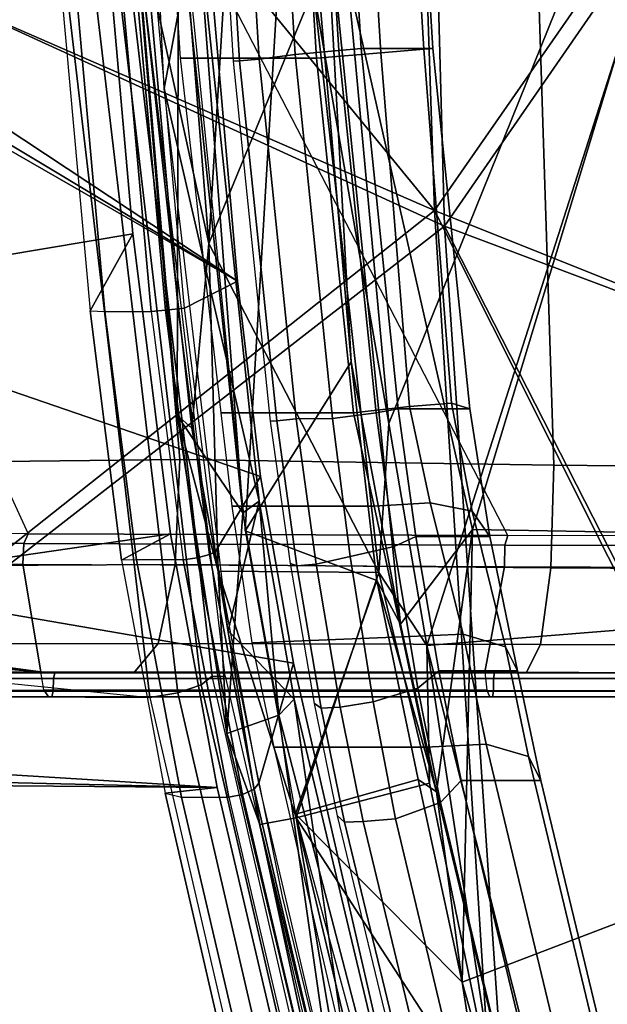
# Model space of a CAD drawing. Units: inches. Extents: x -12.8 to 13.9, y -13.8 to 13.8.
# Drawn here: x -8.1 to -7.1, y -3.1 to -1.5 of the extents above; entities that cross this region are included whole.
import ezdxf

# ---------------------------------------------------------------- set-up
doc = ezdxf.new("R2010")
doc.units = ezdxf.units.IN
doc.header["$MEASUREMENT"] = 0
for name, color, linetype in [('SEAT-BASE', 5, 'Continuous'), ('SEAT-FRAME', 5, 'Continuous'), ('SEAT-INTERWEAVE', 5, 'Continuous')]:
    doc.layers.add(name, color=color, linetype=linetype)

msp = doc.modelspace()

# ---------------------------------------------------------------- linework, layer by layer
at = {"layer": 'SEAT-BASE'}
for points in [[(-1.9262, -0.6626, 6.3614), (-2.063, -0.6573, 4.6526), (-10.6176, -7.0684, 3.3006), (-11.1538, -7.4879, 3.7114)], [(-1.9196, -0.6978, 6.4342), (-1.9262, -0.6626, 6.3614), (-11.1538, -7.4879, 3.7114), (-11.1474, -7.5234, 3.7894)], [(-10.6176, -7.0684, 3.3006), (-2.063, -0.6573, 4.6526), (-2.0458, -0.6567, 4.6016), (-10.6005, -7.0678, 3.2497)], [(-2.0099, -0.6887, 4.5552), (-10.5287, -7.0663, 3.2069), (-10.6005, -7.0678, 3.2497), (-2.0458, -0.6567, 4.6016)], [(-1.8813, -0.7597, 6.4698), (-1.9196, -0.6978, 6.4342), (-11.1474, -7.5234, 3.7894), (-11.1113, -7.6077, 3.8188)], [(-2.0099, -0.6887, 4.5552), (-1.9863, -0.7172, 4.5405), (-10.4021, -7.0258, 3.2151), (-10.5287, -7.0663, 3.2069)], [(-9.8993, -7.7179, 3.2151), (-10.4021, -7.0258, 3.2151), (-1.9863, -0.7172, 4.5405), (-1.2959, -1.6674, 4.5405)], [(-1.8813, -0.7597, 6.4698), (-11.1113, -7.6077, 3.8188), (-10.8902, -7.9121, 3.8188), (-1.5925, -1.1571, 6.4973)], [(-10.669, -8.2165, 3.8188), (-1.3038, -1.5544, 6.4698), (-1.5925, -1.1571, 6.4973), (-10.8902, -7.9121, 3.8188)], [(-1.2568, -1.61, 6.4342), (-1.3038, -1.5544, 6.4698), (-10.669, -8.2165, 3.8188), (-10.5999, -8.277, 3.7894)], [(-10.5768, -8.2985, 3.7114), (-1.2254, -1.6272, 6.3614), (-1.2568, -1.61, 6.4342), (-10.5999, -8.277, 3.7894)], [(-10.5768, -8.2985, 3.7114), (-10.0035, -7.9137, 3.3006), (-1.2626, -1.7589, 4.6526), (-1.2254, -1.6272, 6.3614)], [(-9.9712, -7.8279, 3.2079), (-9.8993, -7.7179, 3.2151), (-1.2959, -1.6674, 4.5405), (-1.2761, -1.6987, 4.5552)], [(-1.2568, -1.7428, 4.6016), (-9.9976, -7.8976, 3.2497), (-9.9712, -7.8279, 3.2079), (-1.2761, -1.6987, 4.5552)], [(-9.9976, -7.8976, 3.2497), (-1.2568, -1.7428, 4.6016), (-1.2626, -1.7589, 4.6526), (-10.0035, -7.9137, 3.3006)]]:
    msp.add_3dface(points, dxfattribs=at)
at = {"layer": 'SEAT-FRAME'}
for points in [[(-7.8222, -2.1862, 25.3816), (-8.0063, -0.001, 25.3363), (-9.2061, -0.001, 25.6204), (-8.9438, -2.1986, 25.684)], [(-8.0063, -0.001, 25.3363), (-7.8222, -2.1862, 25.3816), (-7.2148, -2.195, 25.2608), (-7.285, -0.001, 25.2162)], [(-6.3463, -2.2041, 25.1983), (-6.1764, -0.001, 25.1536), (-7.285, -0.001, 25.2162), (-7.2148, -2.195, 25.2608)], [(-7.7351, -1.539, 26.932), (-7.7937, -0.5849, 26.9298), (-7.7837, -0.5846, 26.897), (-7.7251, -1.5383, 26.8992)], [(-7.7251, -1.5383, 26.8992), (-7.7837, -0.5846, 26.897), (-7.7517, -0.5835, 26.8846), (-7.6932, -1.5355, 26.8868)], [(-7.7517, -0.5835, 26.8846), (-7.6926, -0.5901, 26.8892), (-7.6349, -1.5281, 26.8914), (-7.6932, -1.5355, 26.8868)], [(-7.6349, -1.5281, 26.8914), (-7.6926, -0.5901, 26.8892), (-7.6216, -0.5876, 26.9204), (-7.5641, -1.5218, 26.9227)], [(-7.6577, -0.5925, 27.9734), (-7.6002, -1.5342, 27.9749), (-7.496, -1.5253, 27.9415), (-7.5531, -0.5889, 27.94)], [(-7.5641, -1.5218, 26.9227), (-7.6216, -0.5876, 26.9204), (-7.5853, -0.5863, 26.989), (-7.5279, -1.5184, 26.9913)], [(-7.4114, -1.5184, 27.7484), (-7.5279, -1.5184, 26.9913), (-7.5853, -0.5863, 26.989), (-7.4683, -0.5863, 27.7468)], [(-7.5531, -0.5889, 27.94), (-7.496, -1.5253, 27.9415), (-7.4258, -1.5194, 27.8573), (-7.4827, -0.5866, 27.8557)], [(-7.4827, -0.5866, 27.8557), (-7.4258, -1.5194, 27.8573), (-7.4114, -1.5184, 27.7484), (-7.4683, -0.5863, 27.7468)], [(-7.8216, -1.5342, 27.9806), (-7.6002, -1.5342, 27.9749), (-7.6577, -0.5925, 27.9734), (-7.8833, -0.5925, 27.9792)], [(-6.9982, -1.1987, 24.2434), (-6.4561, -2.3106, 24.1536), (-7.2894, -2.3093, 24.2277), (-7.8627, -1.2011, 24.2936)], [(-8.5739, -1.204, 24.3958), (-8.0683, -2.3067, 24.3809), (-8.8007, -2.3035, 24.5616), (-9.1661, -1.2065, 24.5218)], [(-8.6293, -1.3001, 30.2845), (-7.7286, -1.8962, 27.6621), (-7.7892, -1.2006, 27.6596), (-8.6309, -1.231, 30.2663)], [(-7.2894, -2.3093, 24.2277), (-7.8627, -1.2011, 24.2936), (-8.5739, -1.204, 24.3958), (-8.0683, -2.3067, 24.3809)], [(-7.7286, -1.8962, 27.6621), (-7.8147, -1.9403, 27.0702), (-7.8753, -1.2679, 27.0705), (-7.7892, -1.2006, 27.6596)], [(-8.0042, -1.2722, 27.0713), (-8.0272, -1.2837, 27.1137), (-7.9678, -1.9446, 27.114), (-7.944, -1.9457, 27.0718)], [(-7.9292, -1.2722, 27.0401), (-8.0042, -1.2722, 27.0713), (-7.944, -1.9457, 27.0718), (-7.8687, -1.9457, 27.0399)], [(-7.8455, -1.9432, 27.0376), (-7.9059, -1.2705, 27.038), (-7.9292, -1.2722, 27.0401), (-7.8687, -1.9457, 27.0399)], [(-7.825, -1.9412, 27.049), (-7.8855, -1.2689, 27.0494), (-7.9059, -1.2705, 27.038), (-7.8455, -1.9432, 27.0376)], [(-7.8147, -1.9403, 27.0702), (-7.8753, -1.2679, 27.0705), (-7.8855, -1.2689, 27.0494), (-7.825, -1.9412, 27.049)], [(-7.9413, -1.3339, 27.6477), (-8.0272, -1.2837, 27.1137), (-7.9678, -1.9446, 27.114), (-7.8985, -1.8194, 27.65)], [(-8.7769, -1.3072, 30.2289), (-7.9413, -1.3339, 27.6477), (-7.8985, -1.8194, 27.65), (-8.689, -1.9522, 30.2335)], [(-8.6411, -1.3477, 30.3366), (-8.6411, -1.3477, 30.3366), (-7.7286, -1.8962, 27.6621), (-8.6293, -1.3001, 30.2845)], [(-8.6474, -1.3678, 30.3627), (-8.6474, -1.3678, 30.3627), (-7.7286, -1.8962, 27.6621), (-8.6411, -1.3477, 30.3366)], [(-8.5711, -1.9116, 30.3656), (-7.691, -2.2138, 27.6795), (-7.7286, -1.8962, 27.6621), (-8.6474, -1.3678, 30.3627)], [(-7.8255, -2.5652, 26.8211), (-7.9659, -1.3737, 26.7494), (-8.0113, -1.3773, 26.7516), (-7.8708, -2.5725, 26.824)], [(-7.7874, -2.5522, 26.8434), (-7.9269, -1.3707, 26.7727), (-7.9659, -1.3737, 26.7494), (-7.8255, -2.5652, 26.8211)], [(-7.7696, -2.5379, 26.8833), (-7.9073, -1.3691, 26.8138), (-7.9269, -1.3707, 26.7727), (-7.7874, -2.5522, 26.8434)], [(-7.7696, -2.5379, 26.8833), (-7.7487, -2.5379, 27.0204), (-7.8872, -1.3691, 26.9448), (-7.9073, -1.3691, 26.8138)], [(-8.0113, -1.3773, 26.7516), (-8.0113, -1.3773, 26.7516), (-9.2778, -1.5092, 27.2076), (-9.4257, -1.3801, 27.2543)], [(-8.0113, -1.3773, 26.7516), (-9.2778, -1.5092, 27.2076), (-9.1019, -2.448, 27.2263), (-7.8708, -2.5725, 26.824)], [(-7.5034, -2.11, 26.9239), (-7.5641, -1.5218, 26.9227), (-7.5279, -1.5184, 26.9913), (-7.4675, -2.104, 26.9927)], [(-7.3514, -2.104, 27.7502), (-7.4675, -2.104, 26.9927), (-7.5279, -1.5184, 26.9913), (-7.4114, -1.5184, 27.7484)], [(-7.496, -1.5253, 27.9415), (-7.4492, -2.1001, 27.9516), (-7.3807, -2.0943, 27.8858), (-7.4258, -1.5194, 27.8573)], [(-7.4258, -1.5194, 27.8573), (-7.3807, -2.0943, 27.8858), (-7.3514, -2.104, 27.7502), (-7.4114, -1.5184, 27.7484)], [(-7.7555, -2.1103, 27.9832), (-7.5403, -2.1103, 27.9775), (-7.6002, -1.5342, 27.9749), (-7.8216, -1.5342, 27.9806)], [(-7.6647, -2.1234, 26.9005), (-7.7251, -1.5383, 26.8992), (-7.6932, -1.5355, 26.8868), (-7.633, -2.1198, 26.888)], [(-7.6932, -1.5355, 26.8868), (-7.6349, -1.5281, 26.8914), (-7.5741, -2.1194, 26.8927), (-7.633, -2.1198, 26.888)], [(-7.5741, -2.1194, 26.8927), (-7.6349, -1.5281, 26.8914), (-7.5641, -1.5218, 26.9227), (-7.5034, -2.11, 26.9239)], [(-7.6002, -1.5342, 27.9749), (-7.5403, -2.1103, 27.9775), (-7.4492, -2.1001, 27.9516), (-7.496, -1.5253, 27.9415)], [(-7.6748, -2.1238, 26.9332), (-7.7351, -1.539, 26.932), (-7.7251, -1.5383, 26.8992), (-7.6647, -2.1234, 26.9005)], [(-8.5993, -2.418, 30.2512), (-8.689, -1.9522, 30.2335), (-7.8985, -1.8194, 27.65), (-7.8374, -2.3066, 27.7243)], [(-7.8985, -1.8194, 27.65), (-7.9678, -1.9446, 27.114), (-7.9167, -2.3498, 27.1368), (-7.8374, -2.3066, 27.7243)], [(-7.691, -2.2138, 27.6795), (-7.7644, -2.3353, 27.0946), (-7.8147, -1.9403, 27.0702), (-7.7286, -1.8962, 27.6621)], [(-8.4857, -2.3707, 30.3889), (-7.6376, -2.5171, 27.7682), (-7.691, -2.2138, 27.6795), (-8.5711, -1.9116, 30.3656)], [(-7.9678, -1.9446, 27.114), (-7.944, -1.9457, 27.0718), (-7.8928, -2.3491, 27.0944), (-7.9167, -2.3498, 27.1368)], [(-7.944, -1.9457, 27.0718), (-7.8687, -1.9457, 27.0399), (-7.8169, -2.3491, 27.0648), (-7.8928, -2.3491, 27.0944)], [(-7.7938, -2.3458, 27.0627), (-7.8455, -1.9432, 27.0376), (-7.8687, -1.9457, 27.0399), (-7.8169, -2.349, 27.0648)], [(-7.774, -2.3406, 27.074), (-7.825, -1.9412, 27.049), (-7.8455, -1.9432, 27.0376), (-7.7938, -2.3458, 27.0627)], [(-7.7644, -2.3353, 27.0946), (-7.8147, -1.9403, 27.0702), (-7.825, -1.9412, 27.049), (-7.774, -2.3406, 27.074)], [(-7.4492, -2.1001, 27.9516), (-7.4156, -2.2565, 27.9792), (-7.3475, -2.2702, 27.9131), (-7.3807, -2.0943, 27.8858)], [(-7.3807, -2.0943, 27.8858), (-7.3475, -2.2702, 27.9131), (-7.3189, -2.3109, 27.7971), (-7.3514, -2.104, 27.7502)], [(-7.7379, -2.2617, 28.0157), (-7.5066, -2.2617, 28.0091), (-7.5403, -2.1103, 27.9775), (-7.7555, -2.1103, 27.9832)], [(-7.5456, -2.3434, 26.9128), (-7.5741, -2.1194, 26.8927), (-7.5034, -2.11, 26.9239), (-7.4743, -2.3275, 26.9429)], [(-7.5403, -2.1103, 27.9775), (-7.5066, -2.2617, 28.0091), (-7.4156, -2.2565, 27.9792), (-7.4492, -2.1001, 27.9516)], [(-7.4743, -2.3275, 26.9429), (-7.5034, -2.11, 26.9239), (-7.4675, -2.104, 26.9927), (-7.439, -2.3109, 27.0115)], [(-7.3189, -2.3109, 27.7971), (-7.439, -2.3109, 27.0115), (-7.4675, -2.104, 26.9927), (-7.3514, -2.104, 27.7502)], [(-7.6427, -2.3551, 26.955), (-7.6748, -2.1238, 26.9332), (-7.6647, -2.1234, 26.9005), (-7.6323, -2.359, 26.9231)], [(-7.6323, -2.359, 26.9231), (-7.6647, -2.1234, 26.9005), (-7.633, -2.1198, 26.888), (-7.601, -2.3562, 26.9104)], [(-7.633, -2.1198, 26.888), (-7.5741, -2.1194, 26.8927), (-7.5456, -2.3434, 26.9128), (-7.601, -2.3562, 26.9104)], [(-7.8222, -2.1862, 25.3816), (-8.9438, -2.1986, 25.684), (-8.9425, -2.3619, 25.6551), (-7.8295, -2.3566, 25.3517)], [(-7.2148, -2.195, 25.2608), (-7.8222, -2.1862, 25.3816), (-7.8295, -2.3566, 25.3517), (-7.2197, -2.3618, 25.227)], [(-6.3463, -2.2041, 25.1983), (-7.2148, -2.195, 25.2608), (-7.2197, -2.3618, 25.227), (-6.3468, -2.3672, 25.1608)], [(-7.6376, -2.5171, 27.7682), (-7.6936, -2.7117, 27.2204), (-7.7644, -2.3353, 27.0946), (-7.691, -2.2138, 27.6795)], [(-7.7053, -2.4841, 28.1223), (-7.4608, -2.4741, 28.11), (-7.5066, -2.2617, 28.0091), (-7.7379, -2.2617, 28.0157)], [(-7.5066, -2.2617, 28.0091), (-7.4608, -2.4741, 28.11), (-7.3621, -2.4699, 28.074), (-7.4156, -2.2565, 27.9792)], [(-7.4156, -2.2565, 27.9792), (-7.3621, -2.4699, 28.074), (-7.2932, -2.4903, 27.9974), (-7.3475, -2.2702, 27.9131)], [(-7.3475, -2.2702, 27.9131), (-7.2932, -2.4903, 27.9974), (-7.2736, -2.5296, 27.9018), (-7.3189, -2.3109, 27.7971)], [(-8.8003, -2.3191, 24.5299), (-8.0753, -2.3224, 24.3509), (-8.0683, -2.3067, 24.3809), (-8.8007, -2.3035, 24.5616)], [(-8.8004, -2.3537, 24.5232), (-8.0769, -2.3563, 24.3445), (-8.0753, -2.3224, 24.3509), (-8.8003, -2.3191, 24.5299)], [(-8.5446, -2.6705, 30.3036), (-8.5993, -2.418, 30.2512), (-7.8374, -2.3066, 27.7243), (-7.7618, -2.7187, 27.8518)], [(-8.0753, -2.3224, 24.3509), (-7.2941, -2.3253, 24.1971), (-7.2894, -2.3093, 24.2277), (-8.0683, -2.3067, 24.3809)], [(-7.8374, -2.3066, 27.7243), (-7.9167, -2.3498, 27.1368), (-7.8462, -2.7284, 27.2588), (-7.7618, -2.7187, 27.8518)], [(-7.4359, -2.5575, 26.9968), (-7.4743, -2.3275, 26.9429), (-7.439, -2.3109, 27.0115), (-7.4016, -2.5296, 27.064)], [(-7.2736, -2.5296, 27.9018), (-7.4016, -2.5296, 27.064), (-7.439, -2.3109, 27.0115), (-7.3189, -2.3109, 27.7971)], [(-7.2941, -2.3253, 24.1971), (-6.4572, -2.3275, 24.122), (-6.4561, -2.3106, 24.1536), (-7.2894, -2.3093, 24.2277)], [(-8.0769, -2.3563, 24.3445), (-7.2951, -2.3597, 24.191), (-7.2941, -2.3253, 24.1971), (-8.0753, -2.3224, 24.3509)], [(-7.6936, -2.7117, 27.2204), (-7.7644, -2.3353, 27.0946), (-7.774, -2.3406, 27.074), (-7.7017, -2.7219, 27.2016)], [(-7.508, -2.5799, 26.969), (-7.5456, -2.3434, 26.9128), (-7.4743, -2.3275, 26.9429), (-7.4359, -2.5575, 26.9968)], [(-7.2951, -2.3597, 24.191), (-6.4573, -2.363, 24.1171), (-6.4572, -2.3275, 24.122), (-7.2941, -2.3253, 24.1971)], [(-7.8928, -2.3491, 27.0944), (-7.9167, -2.3498, 27.1368), (-7.8462, -2.7284, 27.2588), (-7.8195, -2.7347, 27.2169)], [(-7.8169, -2.3491, 27.0648), (-7.8928, -2.3491, 27.0944), (-7.8195, -2.7347, 27.2169), (-7.7427, -2.7347, 27.1925)], [(-7.7202, -2.7305, 27.1911), (-7.7938, -2.3458, 27.0627), (-7.8169, -2.349, 27.0648), (-7.7427, -2.7347, 27.1925)], [(-7.7017, -2.7219, 27.2016), (-7.774, -2.3406, 27.074), (-7.7938, -2.3458, 27.0627), (-7.7202, -2.7305, 27.1911)], [(-7.601, -2.3562, 26.9104), (-7.5456, -2.3434, 26.9128), (-7.508, -2.5799, 26.969), (-7.5617, -2.5885, 26.9672)], [(-7.8295, -2.3566, 25.3517), (-8.9425, -2.3619, 25.6551), (-8.9839, -2.4862, 25.5534), (-7.8571, -2.4849, 25.2388)], [(-8.8004, -2.3537, 24.5232), (-8.0769, -2.3563, 24.3445), (-8.0479, -2.5309, 24.3907), (-8.8011, -2.4307, 24.547)], [(-7.2951, -2.3597, 24.191), (-7.3267, -2.5318, 24.2506), (-8.0479, -2.5309, 24.3907), (-8.0769, -2.3563, 24.3445)], [(-7.2197, -2.3618, 25.227), (-7.8295, -2.3566, 25.3517), (-7.8571, -2.4849, 25.2388), (-7.2362, -2.4865, 25.1121)], [(-7.6033, -2.5824, 27.0106), (-7.6427, -2.3551, 26.955), (-7.6323, -2.359, 26.9231), (-7.5925, -2.5902, 26.9801)], [(-7.5925, -2.5902, 26.9801), (-7.6323, -2.359, 26.9231), (-7.601, -2.3562, 26.9104), (-7.5617, -2.5885, 26.9672)], [(-6.4573, -2.363, 24.1171), (-6.4113, -2.5347, 24.1802), (-7.3267, -2.5318, 24.2506), (-7.2951, -2.3597, 24.191)], [(-6.3468, -2.3672, 25.1608), (-7.2197, -2.3618, 25.227), (-7.2362, -2.4865, 25.1121), (-6.3486, -2.488, 25.045)], [(-8.2619, -3.2293, 30.5807), (-7.4726, -3.237, 28.1258), (-7.6376, -2.5171, 27.7682), (-8.4857, -2.3707, 30.3889)], [(-8.8011, -2.4307, 24.547), (-8.8011, -2.4307, 24.547), (-8.0479, -2.5309, 24.3907), (-8.8117, -2.4573, 24.5583)], [(-7.8708, -2.5725, 26.824), (-7.8708, -2.5725, 26.824), (-9.2337, -2.5659, 27.298), (-9.1019, -2.448, 27.2263)], [(-8.8117, -2.4573, 24.5583), (-8.8117, -2.4573, 24.5583), (-8.0479, -2.5309, 24.3907), (-8.8377, -2.4696, 24.5691)], [(-9.0331, -2.4844, 24.6243), (-8.8377, -2.4696, 24.5691), (-8.0479, -2.5309, 24.3907), (-9.0257, -2.5323, 24.6394)], [(-7.6696, -2.6536, 28.1979), (-7.4229, -2.6536, 28.1903), (-7.4608, -2.4741, 28.11), (-7.7053, -2.4841, 28.1223)], [(-7.4608, -2.4741, 28.11), (-7.4229, -2.6536, 28.1903), (-7.3245, -2.6487, 28.1542), (-7.3621, -2.4699, 28.074)], [(-7.3621, -2.4699, 28.074), (-7.3245, -2.6487, 28.1542), (-7.2557, -2.6686, 28.0776), (-7.2932, -2.4903, 27.9974)], [(-7.8571, -2.4849, 25.2388), (-8.9839, -2.4862, 25.5534), (-9.0551, -2.5325, 25.4109), (-7.8966, -2.5325, 25.0772)], [(-7.2362, -2.4865, 25.1121), (-7.8571, -2.4849, 25.2388), (-7.8966, -2.5325, 25.0772), (-7.2596, -2.5325, 24.9499)], [(-7.2932, -2.4903, 27.9974), (-7.2557, -2.6686, 28.0776), (-7.2359, -2.7077, 27.9823), (-7.2736, -2.5296, 27.9018)], [(-6.3486, -2.488, 25.045), (-7.2362, -2.4865, 25.1121), (-7.2596, -2.5325, 24.9499), (-6.351, -2.5325, 24.8837)], [(-7.5566, -3.2995, 27.4994), (-7.6936, -2.7117, 27.2204), (-7.6376, -2.5171, 27.7682), (-7.4726, -3.237, 28.1258)], [(-8.0251, -2.5325, 24.4809), (-7.8966, -2.5325, 25.0772), (-9.0551, -2.5325, 25.4109), (-9.0052, -2.5325, 24.7435)], [(-8.0479, -2.5309, 24.3907), (-9.0257, -2.5323, 24.6394), (-9.0186, -2.561, 24.6598), (-8.0431, -2.5605, 24.4116)], [(-9.0027, -2.5325, 24.7293), (-9.0027, -2.5325, 24.7293), (-8.0251, -2.5325, 24.4809), (-9.0052, -2.5325, 24.7435)], [(-9.0039, -2.5417, 24.7194), (-8.0274, -2.5417, 24.4713), (-8.0251, -2.5325, 24.4809), (-9.0027, -2.5325, 24.7293)], [(-9.0039, -2.5417, 24.7194), (-9.0028, -2.5626, 24.7178), (-8.0277, -2.5626, 24.4701), (-8.0274, -2.5417, 24.4713)], [(-8.0479, -2.5309, 24.3907), (-7.3267, -2.5318, 24.2506), (-7.3235, -2.5608, 24.2719), (-8.0431, -2.5605, 24.4116)], [(-7.313, -2.5626, 24.333), (-7.3128, -2.5417, 24.3342), (-8.0274, -2.5417, 24.4713), (-8.0277, -2.5626, 24.4701)], [(-7.3128, -2.5417, 24.3342), (-7.3114, -2.5325, 24.344), (-8.0251, -2.5325, 24.4809), (-8.0274, -2.5417, 24.4713)], [(-7.8966, -2.5325, 25.0772), (-8.0251, -2.5325, 24.4809), (-7.3114, -2.5325, 24.344), (-7.2596, -2.5325, 24.9499)], [(-7.5469, -3.5064, 27.3173), (-7.7696, -2.5379, 26.8833), (-7.7874, -2.5522, 26.8434), (-7.5622, -3.5281, 27.2799)], [(-7.5259, -3.5064, 27.4561), (-7.5469, -3.5064, 27.3173), (-7.7696, -2.5379, 26.8833), (-7.7487, -2.5379, 27.0204)], [(-7.3991, -2.7431, 27.0664), (-7.4359, -2.5575, 26.9968), (-7.4016, -2.5296, 27.064), (-7.3655, -2.7077, 27.1319)], [(-7.2359, -2.7077, 27.9823), (-7.3655, -2.7077, 27.1319), (-7.4016, -2.5296, 27.064), (-7.2736, -2.5296, 27.9018)], [(-6.4113, -2.5347, 24.1802), (-7.3267, -2.5318, 24.2506), (-7.3235, -2.5608, 24.2719), (-6.4109, -2.5617, 24.2019)], [(-7.3128, -2.5417, 24.3342), (-7.313, -2.5626, 24.333), (-6.4063, -2.5626, 24.265), (-6.4062, -2.5417, 24.2663)], [(-6.4062, -2.5417, 24.2663), (-6.4061, -2.5325, 24.2761), (-7.3114, -2.5325, 24.344), (-7.3128, -2.5417, 24.3342)], [(-6.4061, -2.5325, 24.2761), (-6.351, -2.5325, 24.8837), (-7.2596, -2.5325, 24.9499), (-7.3114, -2.5325, 24.344)], [(-7.5622, -3.5281, 27.2799), (-7.7874, -2.5522, 26.8434), (-7.8255, -2.5652, 26.8211), (-7.5983, -3.5472, 27.2592)], [(-7.472, -2.7698, 27.0407), (-7.508, -2.5799, 26.969), (-7.4359, -2.5575, 26.9968), (-7.3991, -2.7431, 27.0664)], [(-9.2337, -2.5659, 27.298), (-7.8708, -2.5725, 26.824), (-7.643, -3.5573, 27.262), (-9.1905, -3.5573, 27.6941)], [(-8.0352, -2.5719, 24.4455), (-9.0094, -2.5719, 24.6927), (-9.0186, -2.561, 24.6598), (-8.0431, -2.5605, 24.4116)], [(-8.0352, -2.5719, 24.4455), (-8.0299, -2.5719, 24.4605), (-9.0053, -2.5719, 24.7083), (-9.0094, -2.5719, 24.6927)], [(-9.0028, -2.5626, 24.7178), (-9.0053, -2.5719, 24.7083), (-8.0299, -2.5719, 24.4605), (-8.0277, -2.5626, 24.4701)], [(-8.0431, -2.5605, 24.4116), (-7.3235, -2.5608, 24.2719), (-7.3185, -2.5719, 24.3059), (-8.0352, -2.5719, 24.4455)], [(-8.0299, -2.5719, 24.4605), (-8.0352, -2.5719, 24.4455), (-7.3185, -2.5719, 24.3059), (-7.3144, -2.5719, 24.3233)], [(-8.0277, -2.5626, 24.4701), (-8.0299, -2.5719, 24.4605), (-7.3144, -2.5719, 24.3233), (-7.313, -2.5626, 24.333)], [(-7.5983, -3.5472, 27.2592), (-7.8255, -2.5652, 26.8211), (-7.8708, -2.5725, 26.824), (-7.643, -3.5573, 27.262)], [(-6.4102, -2.5719, 24.235), (-7.3185, -2.5719, 24.3059), (-7.3235, -2.5608, 24.2719), (-6.4109, -2.5617, 24.2019)], [(-6.4102, -2.5719, 24.235), (-6.4065, -2.5719, 24.2552), (-7.3144, -2.5719, 24.3233), (-7.3185, -2.5719, 24.3059)], [(-7.313, -2.5626, 24.333), (-7.3144, -2.5719, 24.3233), (-6.4065, -2.5719, 24.2552), (-6.4063, -2.5626, 24.265)], [(-7.566, -2.7651, 27.0803), (-7.6033, -2.5824, 27.0106), (-7.5925, -2.5902, 26.9801), (-7.5548, -2.7753, 27.051)], [(-7.5548, -2.7753, 27.051), (-7.5925, -2.5902, 26.9801), (-7.5617, -2.5885, 26.9672), (-7.5245, -2.7743, 27.0382)], [(-7.5617, -2.5885, 26.9672), (-7.508, -2.5799, 26.969), (-7.472, -2.7698, 27.0407), (-7.5245, -2.7743, 27.0382)], [(-7.4802, -3.4714, 28.5911), (-7.2251, -3.4714, 28.5829), (-7.4229, -2.6536, 28.1903), (-7.6696, -2.6536, 28.1979)], [(-7.4229, -2.6536, 28.1903), (-7.2251, -3.4714, 28.5829), (-7.1288, -3.4645, 28.546), (-7.3245, -2.6487, 28.1542)], [(-7.3245, -2.6487, 28.1542), (-7.1288, -3.4645, 28.546), (-7.0606, -3.4838, 28.4708), (-7.2557, -2.6686, 28.0776)], [(-8.5446, -2.6705, 30.3036), (-8.5446, -2.6705, 30.3036), (-7.7618, -2.7187, 27.8518), (-8.547, -2.7006, 30.3404)], [(-7.2557, -2.6686, 28.0776), (-7.0606, -3.4838, 28.4708), (-7.0393, -3.5239, 28.378), (-7.2359, -2.7077, 27.9823)], [(-8.547, -2.7006, 30.3404), (-8.547, -2.7006, 30.3404), (-7.7618, -2.7187, 27.8518), (-8.5588, -2.7124, 30.3883)], [(-8.5588, -2.7124, 30.3883), (-7.7618, -2.7187, 27.8518), (-7.6298, -3.2807, 28.1351), (-8.402, -3.2797, 30.529)], [(-7.7618, -2.7187, 27.8518), (-7.8462, -2.7284, 27.2588), (-7.717, -3.2875, 27.5206), (-7.6298, -3.2807, 28.1351)], [(-7.5566, -3.2995, 27.4994), (-7.6936, -2.7117, 27.2204), (-7.7017, -2.7219, 27.2016), (-7.5642, -3.3102, 27.4808)], [(-7.2022, -3.5635, 27.4502), (-7.3991, -2.7431, 27.0664), (-7.3655, -2.7077, 27.1319), (-7.1697, -3.5239, 27.5157)], [(-7.0393, -3.5239, 28.378), (-7.1697, -3.5239, 27.5157), (-7.3655, -2.7077, 27.1319), (-7.2359, -2.7077, 27.9823)], [(-7.8462, -2.7284, 27.2588), (-7.8195, -2.7347, 27.2169), (-7.6819, -3.3244, 27.4933), (-7.717, -3.2875, 27.5206)], [(-7.8195, -2.7347, 27.2169), (-7.7427, -2.7347, 27.1925), (-7.6044, -3.3244, 27.4716), (-7.6819, -3.3244, 27.4933)], [(-7.5822, -3.3195, 27.4704), (-7.7202, -2.7305, 27.1911), (-7.7427, -2.7347, 27.1925), (-7.6044, -3.3244, 27.4716)], [(-7.5642, -3.3102, 27.4808), (-7.7017, -2.7219, 27.2016), (-7.7202, -2.7305, 27.1911), (-7.5822, -3.3195, 27.4704)], [(-7.2755, -3.5941, 27.4258), (-7.472, -2.7698, 27.0407), (-7.3991, -2.7431, 27.0664), (-7.2022, -3.5635, 27.4502)], [(-7.366, -3.5944, 27.4673), (-7.566, -2.7651, 27.0803), (-7.5548, -2.7753, 27.051), (-7.3545, -3.6049, 27.4388)], [(-7.3545, -3.6049, 27.4388), (-7.5548, -2.7753, 27.051), (-7.5245, -2.7743, 27.0382), (-7.3247, -3.6033, 27.4258)], [(-7.5245, -2.7743, 27.0382), (-7.472, -2.7698, 27.0407), (-7.2755, -3.5941, 27.4258), (-7.3247, -3.6033, 27.4258)]]:
    msp.add_3dface(points, dxfattribs=at)
at = {"layer": 'SEAT-INTERWEAVE'}
for points in [[(-7.4087, -1.7815, 45.2776), (-8.866, -0.001, 48.264), (-7.4682, -0.001, 45.3099)], [(-7.4087, -1.7815, 45.2776), (-8.8437, -1.1562, 48.275), (-8.866, -0.001, 48.264)], [(-7.3925, -1.8072, 45.3184), (-7.4413, -0.001, 45.3221), (-8.8176, -1.1543, 48.2887)], [(-7.9228, -0.001, 26.8682), (-7.6634, -0.001, 26.8694), (-7.7748, -1.8354, 26.8482)], [(-7.7748, -1.8354, 26.8482), (-7.8979, -1.2722, 26.8838), (-7.9228, -0.001, 26.8682)], [(-7.8474, -1.5831, 26.9355), (-7.9227, -0.001, 26.9335), (-7.7944, -1.2975, 27.4775)], [(-7.605, -1.4219, 26.8641), (-7.7748, -1.8354, 26.8482), (-7.6634, -0.001, 26.8694)], [(-6.6504, -0.001, 28.1876), (-7.5881, -1.2308, 26.9107), (-7.3469, -2.2998, 27.1816)], [(-7.5658, -1.2305, 26.8914), (-6.6249, -0.001, 28.1728), (-7.4826, -2.1277, 26.8987)], [(-7.421, -2.4881, 26.9625), (-7.4826, -2.1277, 26.8987), (-6.6249, -0.001, 28.1728)], [(-6.171, -0.001, 42.3104), (-7.4087, -1.7815, 45.2776), (-7.4682, -0.001, 45.3099)], [(-7.4413, -0.001, 45.3221), (-7.3925, -1.8072, 45.3184), (-6.1437, -0.001, 42.3216)], [(-5.4965, -2.3333, 30.3327), (-7.421, -2.4881, 26.9625), (-6.6249, -0.001, 28.1728)], [(-6.1178, -2.2981, 42.3322), (-7.4087, -1.7815, 45.2776), (-6.171, -0.001, 42.3104)], [(-6.1437, -0.001, 42.3216), (-7.3925, -1.8072, 45.3184), (-6.0905, -2.2966, 42.3435)], [(-5.5228, -2.3321, 30.3463), (-6.6504, -0.001, 28.1876), (-7.3469, -2.2998, 27.1816)], [(-7.8269, -1.2048, 26.8769), (-7.7161, -2.3021, 26.8967), (-7.6361, -0.9632, 26.8929)], [(-7.6361, -0.9632, 26.8929), (-7.7161, -2.3021, 26.8967), (-7.5441, -2.0273, 26.9054)], [(-7.6361, -0.9632, 26.8929), (-7.5441, -2.0273, 26.9054), (-7.5881, -1.2308, 26.9107)], [(-8.7195, -2.821, 48.2726), (-8.8437, -1.1562, 48.275), (-7.4087, -1.7815, 45.2776)], [(-7.3925, -1.8072, 45.3184), (-8.8176, -1.1543, 48.2887), (-8.6934, -2.8182, 48.2861)], [(-7.5658, -1.2305, 26.8914), (-7.4826, -2.1277, 26.8987), (-7.605, -1.4219, 26.8641)], [(-7.5441, -2.0273, 26.9054), (-7.4638, -2.4537, 26.947), (-7.5881, -1.2308, 26.9107)], [(-7.3469, -2.2998, 27.1816), (-7.5881, -1.2308, 26.9107), (-7.4638, -2.4537, 26.947)], [(-7.8264, -2.1142, 26.9407), (-7.8243, -1.2843, 27.4827), (-7.8979, -1.2722, 26.8838)], [(-7.8264, -2.1142, 26.9407), (-7.8979, -1.2722, 26.8838), (-7.8027, -2.135, 26.874)], [(-7.7748, -1.8354, 26.8482), (-7.8027, -2.135, 26.874), (-7.8979, -1.2722, 26.8838)], [(-7.8264, -2.1142, 26.9407), (-7.7197, -2.2727, 27.5039), (-7.8243, -1.2843, 27.4827)], [(-7.7197, -2.2727, 27.5039), (-7.7944, -1.2975, 27.4775), (-7.8243, -1.2843, 27.4827)], [(-7.7944, -1.2975, 27.4775), (-7.6931, -2.2536, 27.4967), (-7.8474, -1.5831, 26.9355)], [(-7.7944, -1.2975, 27.4775), (-7.7197, -2.2727, 27.5039), (-7.6931, -2.2536, 27.4967)], [(-7.605, -1.4219, 26.8641), (-7.4988, -2.3698, 26.8877), (-7.7748, -1.8354, 26.8482)], [(-7.4988, -2.3698, 26.8877), (-7.605, -1.4219, 26.8641), (-7.4826, -2.1277, 26.8987)], [(-7.6931, -2.2536, 27.4967), (-7.7434, -2.4645, 26.9604), (-7.8474, -1.5831, 26.9355)], [(-7.2301, -4.5958, 45.4177), (-8.7195, -2.821, 48.2726), (-7.4087, -1.7815, 45.2776)], [(-7.2301, -4.5958, 45.4177), (-7.4087, -1.7815, 45.2776), (-5.9988, -4.5936, 42.3811)], [(-5.9988, -4.5936, 42.3811), (-7.4087, -1.7815, 45.2776), (-6.1178, -2.2981, 42.3322)], [(-7.3925, -1.8072, 45.3184), (-8.6934, -2.8182, 48.2861), (-7.2032, -4.5939, 45.4297)], [(-5.9714, -4.5926, 42.3919), (-7.3925, -1.8072, 45.3184), (-7.2032, -4.5939, 45.4297)], [(-7.3925, -1.8072, 45.3184), (-5.9714, -4.5926, 42.3919), (-6.0905, -2.2966, 42.3435)], [(-7.7748, -1.8354, 26.8482), (-7.7597, -2.3674, 26.8835), (-7.8027, -2.135, 26.874)], [(-7.7597, -2.3674, 26.8835), (-7.7748, -1.8354, 26.8482), (-7.4988, -2.3698, 26.8877)], [(-7.7161, -2.3021, 26.8967), (-7.5022, -2.3825, 26.9226), (-7.5441, -2.0273, 26.9054)], [(-7.4638, -2.4537, 26.947), (-7.5441, -2.0273, 26.9054), (-7.5022, -2.3825, 26.9226)], [(-7.8264, -2.1142, 26.9407), (-7.8027, -2.135, 26.874), (-7.7597, -2.3674, 26.8835)], [(-7.7458, -2.6314, 27.0304), (-7.8264, -2.1142, 26.9407), (-7.7597, -2.3674, 26.8835)], [(-7.7197, -2.2727, 27.5039), (-7.8264, -2.1142, 26.9407), (-7.7458, -2.6314, 27.0304)], [(-7.4826, -2.1277, 26.8987), (-7.421, -2.4881, 26.9625), (-7.4988, -2.3698, 26.8877)], [(-7.6931, -2.2536, 27.4967), (-7.6365, -2.5755, 27.6025), (-7.7434, -2.4645, 26.9604)], [(-7.6931, -2.2536, 27.4967), (-7.7197, -2.2727, 27.5039), (-7.6616, -2.6014, 27.6161)], [(-7.6365, -2.5755, 27.6025), (-7.6931, -2.2536, 27.4967), (-7.6616, -2.6014, 27.6161)], [(-7.7458, -2.6314, 27.0304), (-7.6616, -2.6014, 27.6161), (-7.7197, -2.2727, 27.5039)], [(-7.6341, -2.7623, 27.025), (-7.5022, -2.3825, 26.9226), (-7.7161, -2.3021, 26.8967)], [(-7.4052, -2.7258, 27.0407), (-7.3469, -2.2998, 27.1816), (-7.4638, -2.4537, 26.947)], [(-7.3469, -2.2998, 27.1816), (-7.4052, -2.7258, 27.0407), (-7.3635, -3.0352, 27.1674)], [(-5.5228, -2.3321, 30.3463), (-7.3469, -2.2998, 27.1816), (-7.3635, -3.0352, 27.1674)], [(-6.9435, -4.3856, 27.8354), (-7.421, -2.4881, 26.9625), (-5.4965, -2.3333, 30.3327)], [(-7.3635, -3.0352, 27.1674), (-6.9655, -4.4495, 27.8653), (-5.5228, -2.3321, 30.3463)], [(-7.633, -2.7683, 26.9954), (-7.7597, -2.3674, 26.8835), (-7.4988, -2.3698, 26.8877)], [(-7.633, -2.7683, 26.9954), (-7.6921, -2.779, 27.0211), (-7.7597, -2.3674, 26.8835)], [(-7.7597, -2.3674, 26.8835), (-7.6921, -2.779, 27.0211), (-7.7458, -2.6314, 27.0304)], [(-7.4351, -2.7061, 27.0175), (-7.5022, -2.3825, 26.9226), (-7.6341, -2.7623, 27.025)], [(-7.633, -2.7683, 26.9954), (-7.4988, -2.3698, 26.8877), (-7.4168, -2.7117, 26.9934)], [(-7.5022, -2.3825, 26.9226), (-7.4351, -2.7061, 27.0175), (-7.4052, -2.7258, 27.0407)], [(-7.4052, -2.7258, 27.0407), (-7.4638, -2.4537, 26.947), (-7.5022, -2.3825, 26.9226)], [(-7.4168, -2.7117, 26.9934), (-7.4988, -2.3698, 26.8877), (-7.421, -2.4881, 26.9625)], [(-6.9435, -4.3856, 27.8354), (-7.3, -3.2815, 27.2485), (-7.421, -2.4881, 26.9625)], [(-7.421, -2.4881, 26.9625), (-7.3, -3.2815, 27.2485), (-7.4168, -2.7117, 26.9934)], [(-7.6616, -2.6014, 27.6161), (-7.2864, -4.0456, 28.3128), (-7.6365, -2.5755, 27.6025)], [(-7.4907, -3.5746, 27.4402), (-7.6365, -2.5755, 27.6025), (-7.2864, -4.0456, 28.3128)], [(-7.5227, -3.5715, 27.4642), (-7.6616, -2.6014, 27.6161), (-7.7458, -2.6314, 27.0304)], [(-7.6616, -2.6014, 27.6161), (-7.5227, -3.5715, 27.4642), (-7.2864, -4.0456, 28.3128)], [(-7.7458, -2.6314, 27.0304), (-7.6921, -2.779, 27.0211), (-7.5227, -3.5715, 27.4642)], [(-7.3635, -3.0352, 27.1674), (-7.4351, -2.7061, 27.0175), (-7.6341, -2.7623, 27.025)], [(-7.633, -2.7683, 26.9954), (-7.4168, -2.7117, 26.9934), (-7.3, -3.2815, 27.2485)], [(-7.4351, -2.7061, 27.0175), (-7.3635, -3.0352, 27.1674), (-7.4052, -2.7258, 27.0407)], [(-7.0956, -4.7519, 28.0022), (-7.3635, -3.0352, 27.1674), (-7.6341, -2.7623, 27.025)], [(-7.4944, -3.5943, 27.4007), (-7.6921, -2.779, 27.0211), (-7.633, -2.7683, 26.9954)], [(-7.6921, -2.779, 27.0211), (-7.4944, -3.5943, 27.4007), (-7.5227, -3.5715, 27.4642)], [(-7.633, -2.7683, 26.9954), (-7.1894, -4.6323, 27.9125), (-7.4944, -3.5943, 27.4007)], [(-7.633, -2.7683, 26.9954), (-7.3, -3.2815, 27.2485), (-7.1894, -4.6323, 27.9125)], [(-7.2301, -4.5958, 45.4177), (-8.5586, -4.6106, 48.4168), (-8.7195, -2.821, 48.2726)], [(-8.6934, -2.8182, 48.2861), (-8.5323, -4.6076, 48.4298), (-7.2032, -4.5939, 45.4297)], [(-7.0956, -4.7519, 28.0022), (-6.9655, -4.4495, 27.8653), (-7.3635, -3.0352, 27.1674)]]:
    msp.add_3dface(points, dxfattribs=at)
at = {"layer": 'SEAT-INTERWEAVE', "invisible_edges": 1}
for points in [[(-7.6365, -2.5755, 27.6025), (-7.6554, -2.8962, 27.1349), (-7.7434, -2.4645, 26.9604)], [(-7.6554, -2.8962, 27.1349), (-7.6365, -2.5755, 27.6025), (-7.4907, -3.5746, 27.4402)]]:
    msp.add_3dface(points, dxfattribs=at)

doc.saveas('drawing.dxf')
